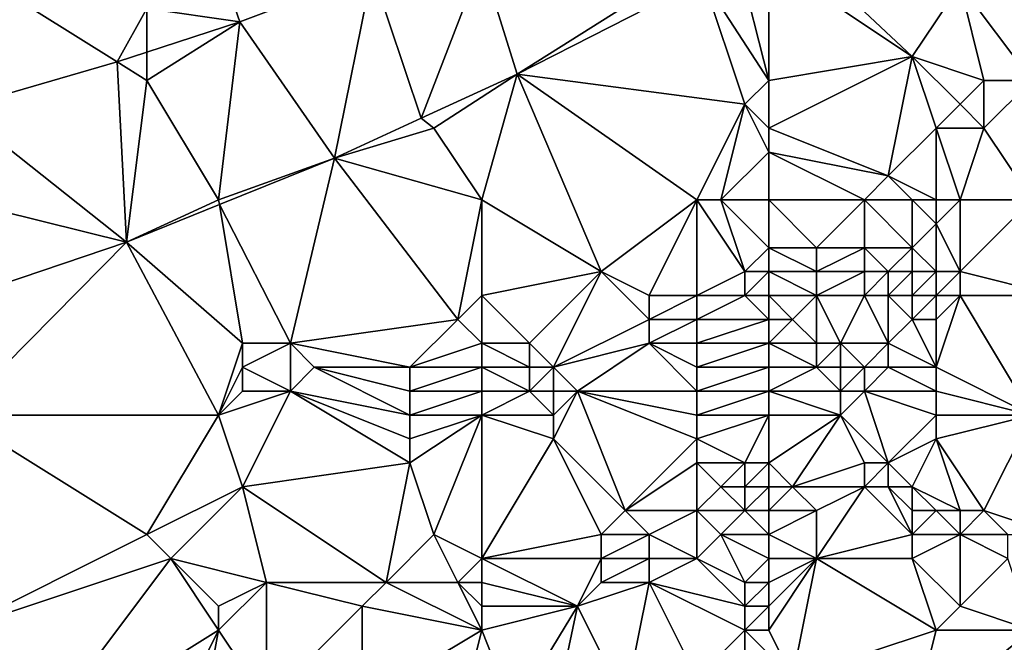
# Model space of a CAD drawing. Units: metres. Extents: x 74375 to 75000, y 348500 to 349000.
# Drawn here: x 74611 to 74652, y 348806 to 348833 of the extents above; entities that cross this region are included whole.
import ezdxf

# ---------------------------------------------------------------- set-up
doc = ezdxf.new("R2010")
doc.units = ezdxf.units.M
doc.layers.add('Terrain', color=15, linetype='Continuous')

msp = doc.modelspace()

# ---------------------------------------------------------------- linework, layer by layer
at = {"layer": 'Terrain'}
for points in [[(74642, 348835, 257), (74648, 348831, 257.06), (74642.683, 348835.994, 256.623), (74642, 348835, 257)], [(74642.683, 348835.994, 256.623), (74648, 348831, 257.06), (74650, 348834, 256.98), (74642.683, 348835.994, 256.623)], [(74608, 348835, 256.81), (74608.087, 348828.839, 256.734), (74614.762, 348830.772, 256.702), (74608, 348835, 256.81)], [(74608, 348835, 256.81), (74614.762, 348830.772, 256.702), (74616, 348833, 256.73), (74608, 348835, 256.81)], [(74619.891, 348832.454, 256.662), (74619, 348835, 256.77), (74616, 348833, 256.73), (74619.891, 348832.454, 256.662)], [(74625.413, 348834.54, 256.662), (74619, 348835, 256.77), (74619.891, 348832.454, 256.662), (74625.413, 348834.54, 256.662)], [(74630, 348835, 256.77), (74625.413, 348834.54, 256.662), (74627.468, 348828.414, 256.648), (74630, 348835, 256.77)], [(74630, 348835, 256.77), (74627.468, 348828.414, 256.648), (74631.481, 348830.254, 256.646), (74630, 348835, 256.77)], [(74630, 348835, 256.77), (74631.481, 348830.254, 256.646), (74639, 348835, 257.07), (74630, 348835, 256.77)], [(74639, 348835, 257.07), (74631.481, 348830.254, 256.646), (74639.254, 348834.237, 256.63), (74639, 348835, 257.07)], [(74640.743, 348835, 256.627), (74639.254, 348834.237, 256.63), (74642, 348830, 257.07), (74640.743, 348835, 256.627)], [(74642, 348835, 257), (74640.743, 348835, 256.627), (74642, 348830, 257.07), (74642, 348835, 257)], [(74642, 348835, 257), (74642, 348830, 257.07), (74648, 348831, 257.06), (74642, 348835, 257)], [(74653, 348835, 257.09), (74650, 348834, 256.98), (74653, 348830, 257.18), (74653, 348835, 257.09)], [(74625.413, 348834.54, 256.662), (74619.891, 348832.454, 256.662), (74623.839, 348826.75, 256.65), (74625.413, 348834.54, 256.662)], [(74625.413, 348834.54, 256.662), (74623.839, 348826.75, 256.65), (74627.468, 348828.414, 256.648), (74625.413, 348834.54, 256.662)], [(74641, 348829, 257.1), (74639.254, 348834.237, 256.63), (74631.481, 348830.254, 256.646), (74641, 348829, 257.1)], [(74641, 348829, 257.1), (74642, 348830, 257.07), (74639.254, 348834.237, 256.63), (74641, 348829, 257.1)], [(74651, 348830, 257.13), (74650, 348834, 256.98), (74648, 348831, 257.06), (74651, 348830, 257.13)], [(74653, 348830, 257.18), (74650, 348834, 256.98), (74651, 348830, 257.13), (74653, 348830, 257.18)], [(74616, 348833, 256.73), (74614.762, 348830.772, 256.702), (74616, 348831.178, 256.692), (74616, 348833, 256.73)], [(74619.891, 348832.454, 256.662), (74616, 348833, 256.73), (74616, 348831.178, 256.692), (74619.891, 348832.454, 256.662)], [(74619.891, 348832.454, 256.662), (74616, 348831.178, 256.692), (74616, 348830, 256.78), (74619.891, 348832.454, 256.662)], [(74619.891, 348832.454, 256.662), (74616, 348830, 256.78), (74619, 348825, 256.97), (74619.891, 348832.454, 256.662)], [(74619.891, 348832.454, 256.662), (74619, 348825, 256.97), (74623.839, 348826.75, 256.65), (74619.891, 348832.454, 256.662)], [(74616, 348830, 256.78), (74616, 348831.178, 256.692), (74614.762, 348830.772, 256.702), (74616, 348830, 256.78)], [(74642, 348828, 257.32), (74647, 348826, 257.92), (74648, 348831, 257.06), (74642, 348828, 257.32)], [(74642, 348828, 257.32), (74648, 348831, 257.06), (74642, 348830, 257.07), (74642, 348828, 257.32)], [(74647, 348826, 257.92), (74649, 348828, 257.53), (74648, 348831, 257.06), (74647, 348826, 257.92)], [(74649, 348828, 257.53), (74650, 348829, 257.31), (74648, 348831, 257.06), (74649, 348828, 257.53)], [(74650, 348829, 257.31), (74651, 348830, 257.13), (74648, 348831, 257.06), (74650, 348829, 257.31)], [(74614.762, 348830.772, 256.702), (74608.087, 348828.839, 256.734), (74615.153, 348823.232, 256.627), (74614.762, 348830.772, 256.702)], [(74616, 348830, 256.78), (74614.762, 348830.772, 256.702), (74615.153, 348823.232, 256.627), (74616, 348830, 256.78)], [(74619, 348825, 256.97), (74616, 348830, 256.78), (74615.153, 348823.232, 256.627), (74619, 348825, 256.97)], [(74628, 348828, 256.97), (74631.481, 348830.254, 256.646), (74627.468, 348828.414, 256.648), (74628, 348828, 256.97)], [(74630, 348825, 257.2), (74631.481, 348830.254, 256.646), (74628, 348828, 256.97), (74630, 348825, 257.2)], [(74630, 348825, 257.2), (74635, 348822, 257.22), (74631.481, 348830.254, 256.646), (74630, 348825, 257.2)], [(74639, 348825, 257.35), (74641, 348829, 257.1), (74631.481, 348830.254, 256.646), (74639, 348825, 257.35)], [(74639, 348825, 257.35), (74631.481, 348830.254, 256.646), (74635, 348822, 257.22), (74639, 348825, 257.35)], [(74642, 348828, 257.32), (74642, 348830, 257.07), (74641, 348829, 257.1), (74642, 348828, 257.32)], [(74651, 348828, 257.34), (74651, 348830, 257.13), (74650, 348829, 257.31), (74651, 348828, 257.34)], [(74653, 348825, 257.27), (74653, 348830, 257.18), (74651, 348828, 257.34), (74653, 348825, 257.27)], [(74651, 348828, 257.34), (74653, 348830, 257.18), (74651, 348830, 257.13), (74651, 348828, 257.34)], [(74608, 348825, 256.92), (74615.153, 348823.232, 256.627), (74608.087, 348828.839, 256.734), (74608, 348825, 256.92)], [(74640, 348825, 257.48), (74641, 348829, 257.1), (74639, 348825, 257.35), (74640, 348825, 257.48)], [(74640, 348825, 257.48), (74642, 348827, 257.49), (74641, 348829, 257.1), (74640, 348825, 257.48)], [(74642, 348827, 257.49), (74642, 348828, 257.32), (74641, 348829, 257.1), (74642, 348827, 257.49)], [(74651, 348828, 257.34), (74650, 348829, 257.31), (74649, 348828, 257.53), (74651, 348828, 257.34)], [(74628, 348828, 256.97), (74627.468, 348828.414, 256.648), (74623.839, 348826.75, 256.65), (74628, 348828, 256.97)], [(74630, 348825, 257.2), (74628, 348828, 256.97), (74623.839, 348826.75, 256.65), (74630, 348825, 257.2)], [(74642, 348827, 257.49), (74647, 348826, 257.92), (74642, 348828, 257.32), (74642, 348827, 257.49)], [(74649, 348825, 257.89), (74649, 348828, 257.53), (74647, 348826, 257.92), (74649, 348825, 257.89)], [(74650, 348825, 257.64), (74649, 348828, 257.53), (74649, 348825, 257.89), (74650, 348825, 257.64)], [(74650, 348825, 257.64), (74651, 348828, 257.34), (74649, 348828, 257.53), (74650, 348825, 257.64)], [(74653, 348825, 257.27), (74651, 348828, 257.34), (74650, 348825, 257.64), (74653, 348825, 257.27)], [(74623.839, 348826.75, 256.65), (74619, 348825, 256.97), (74619.033, 348824.803, 256.637), (74623.839, 348826.75, 256.65)], [(74623.839, 348826.75, 256.65), (74619.033, 348824.803, 256.637), (74622, 348819, 257.18), (74623.839, 348826.75, 256.65)], [(74623.839, 348826.75, 256.65), (74622, 348819, 257.18), (74629, 348820, 257.18), (74623.839, 348826.75, 256.65)], [(74630, 348825, 257.2), (74623.839, 348826.75, 256.65), (74629, 348820, 257.18), (74630, 348825, 257.2)], [(74642, 348825, 257.79), (74642, 348827, 257.49), (74640, 348825, 257.48), (74642, 348825, 257.79)], [(74642, 348825, 257.79), (74646, 348825, 258.06), (74642, 348827, 257.49), (74642, 348825, 257.79)], [(74642, 348827, 257.49), (74646, 348825, 258.06), (74647, 348826, 257.92), (74642, 348827, 257.49)], [(74648, 348825, 257.98), (74647, 348826, 257.92), (74646, 348825, 258.06), (74648, 348825, 257.98)], [(74649, 348825, 257.89), (74647, 348826, 257.92), (74648, 348825, 257.98), (74649, 348825, 257.89)], [(74608, 348825, 256.92), (74607.192, 348820.537, 256.635), (74615.153, 348823.232, 256.627), (74608, 348825, 256.92)], [(74619, 348825, 256.97), (74615.153, 348823.232, 256.627), (74619.033, 348824.803, 256.637), (74619, 348825, 256.97)], [(74620, 348819, 257.22), (74619.033, 348824.803, 256.637), (74615.153, 348823.232, 256.627), (74620, 348819, 257.22)], [(74622, 348819, 257.18), (74619.033, 348824.803, 256.637), (74620, 348819, 257.22), (74622, 348819, 257.18)], [(74630, 348825, 257.2), (74629, 348820, 257.18), (74630, 348821, 257.22), (74630, 348825, 257.2)], [(74630, 348825, 257.2), (74630, 348821, 257.22), (74635, 348822, 257.22), (74630, 348825, 257.2)], [(74639, 348825, 257.35), (74635, 348822, 257.22), (74637, 348821, 257.08), (74639, 348825, 257.35)], [(74639, 348825, 257.35), (74637, 348821, 257.08), (74639, 348821, 257.08), (74639, 348825, 257.35)], [(74640, 348825, 257.48), (74639, 348825, 257.35), (74641, 348822, 257.73), (74640, 348825, 257.48)], [(74639, 348825, 257.35), (74639, 348821, 257.08), (74641, 348822, 257.73), (74639, 348825, 257.35)], [(74642, 348825, 257.79), (74640, 348825, 257.48), (74642, 348823, 257.91), (74642, 348825, 257.79)], [(74640, 348825, 257.48), (74641, 348822, 257.73), (74642, 348823, 257.91), (74640, 348825, 257.48)], [(74642, 348825, 257.79), (74642, 348823, 257.91), (74644, 348823, 258.07), (74642, 348825, 257.79)], [(74642, 348825, 257.79), (74644, 348823, 258.07), (74646, 348825, 258.06), (74642, 348825, 257.79)], [(74646, 348825, 258.06), (74644, 348823, 258.07), (74646, 348823, 258.09), (74646, 348825, 258.06)], [(74648, 348825, 257.98), (74646, 348825, 258.06), (74648, 348823, 257.94), (74648, 348825, 257.98)], [(74646, 348825, 258.06), (74646, 348823, 258.09), (74648, 348823, 257.94), (74646, 348825, 258.06)], [(74649, 348825, 257.89), (74648, 348825, 257.98), (74649, 348824, 257.9), (74649, 348825, 257.89)], [(74648, 348825, 257.98), (74648, 348823, 257.94), (74649, 348824, 257.9), (74648, 348825, 257.98)], [(74650, 348825, 257.64), (74649, 348825, 257.89), (74649, 348824, 257.9), (74650, 348825, 257.64)], [(74650, 348825, 257.64), (74649, 348824, 257.9), (74650, 348822, 257.31), (74650, 348825, 257.64)], [(74653, 348825, 257.27), (74650, 348825, 257.64), (74650, 348822, 257.31), (74653, 348825, 257.27)], [(74653, 348825, 257.27), (74650, 348822, 257.31), (74654, 348821, 256.54), (74653, 348825, 257.27)], [(74649, 348822, 257.61), (74649, 348824, 257.9), (74648, 348823, 257.94), (74649, 348822, 257.61)], [(74650, 348822, 257.31), (74649, 348824, 257.9), (74649, 348822, 257.61), (74650, 348822, 257.31)], [(74615.153, 348823.232, 256.627), (74607.192, 348820.537, 256.635), (74608, 348816, 256.84), (74615.153, 348823.232, 256.627)], [(74619, 348816, 256.89), (74615.153, 348823.232, 256.627), (74608, 348816, 256.84), (74619, 348816, 256.89)], [(74620, 348819, 257.22), (74615.153, 348823.232, 256.627), (74619, 348816, 256.89), (74620, 348819, 257.22)], [(74642, 348822, 257.82), (74642, 348823, 257.91), (74641, 348822, 257.73), (74642, 348822, 257.82)], [(74642, 348822, 257.82), (74644, 348822, 257.97), (74642, 348823, 257.91), (74642, 348822, 257.82)], [(74642, 348823, 257.91), (74644, 348822, 257.97), (74644, 348823, 258.07), (74642, 348823, 257.91)], [(74646, 348822, 257.95), (74646, 348823, 258.09), (74644, 348822, 257.97), (74646, 348822, 257.95)], [(74644, 348822, 257.97), (74646, 348823, 258.09), (74644, 348823, 258.07), (74644, 348822, 257.97)], [(74647, 348822, 257.88), (74646, 348823, 258.09), (74646, 348822, 257.95), (74647, 348822, 257.88)], [(74647, 348822, 257.88), (74648, 348823, 257.94), (74646, 348823, 258.09), (74647, 348822, 257.88)], [(74648, 348822, 257.77), (74648, 348823, 257.94), (74647, 348822, 257.88), (74648, 348822, 257.77)], [(74649, 348822, 257.61), (74648, 348823, 257.94), (74648, 348822, 257.77), (74649, 348822, 257.61)], [(74630, 348821, 257.22), (74632, 348819, 257.08), (74635, 348822, 257.22), (74630, 348821, 257.22)], [(74633, 348818, 256.83), (74635, 348822, 257.22), (74632, 348819, 257.08), (74633, 348818, 256.83)], [(74633, 348818, 256.83), (74637, 348820, 256.82), (74635, 348822, 257.22), (74633, 348818, 256.83)], [(74637, 348820, 256.82), (74637, 348821, 257.08), (74635, 348822, 257.22), (74637, 348820, 256.82)], [(74641, 348821, 257.54), (74641, 348822, 257.73), (74639, 348821, 257.08), (74641, 348821, 257.54)], [(74642, 348821, 257.64), (74642, 348822, 257.82), (74641, 348821, 257.54), (74642, 348821, 257.64)], [(74641, 348821, 257.54), (74642, 348822, 257.82), (74641, 348822, 257.73), (74641, 348821, 257.54)], [(74642, 348821, 257.64), (74644, 348821, 257.73), (74642, 348822, 257.82), (74642, 348821, 257.64)], [(74642, 348822, 257.82), (74644, 348821, 257.73), (74644, 348822, 257.97), (74642, 348822, 257.82)], [(74646, 348821, 257.67), (74646, 348822, 257.95), (74644, 348821, 257.73), (74646, 348821, 257.67)], [(74644, 348821, 257.73), (74646, 348822, 257.95), (74644, 348822, 257.97), (74644, 348821, 257.73)], [(74647, 348821, 257.58), (74647, 348822, 257.88), (74646, 348821, 257.67), (74647, 348821, 257.58)], [(74646, 348821, 257.67), (74647, 348822, 257.88), (74646, 348822, 257.95), (74646, 348821, 257.67)], [(74648, 348821, 257.47), (74648, 348822, 257.77), (74647, 348821, 257.58), (74648, 348821, 257.47)], [(74647, 348821, 257.58), (74648, 348822, 257.77), (74647, 348822, 257.88), (74647, 348821, 257.58)], [(74649, 348821, 257.32), (74649, 348822, 257.61), (74648, 348821, 257.47), (74649, 348821, 257.32)], [(74648, 348821, 257.47), (74649, 348822, 257.61), (74648, 348822, 257.77), (74648, 348821, 257.47)], [(74650, 348821, 257.04), (74650, 348822, 257.31), (74649, 348821, 257.32), (74650, 348821, 257.04)], [(74649, 348821, 257.32), (74650, 348822, 257.31), (74649, 348822, 257.61), (74649, 348821, 257.32)], [(74654, 348821, 256.54), (74650, 348822, 257.31), (74650, 348821, 257.04), (74654, 348821, 256.54)], [(74630, 348819, 257.04), (74630, 348821, 257.22), (74629, 348820, 257.18), (74630, 348819, 257.04)], [(74630, 348819, 257.04), (74632, 348819, 257.08), (74630, 348821, 257.22), (74630, 348819, 257.04)], [(74639, 348820, 256.79), (74639, 348821, 257.08), (74637, 348820, 256.82), (74639, 348820, 256.79)], [(74637, 348820, 256.82), (74639, 348821, 257.08), (74637, 348821, 257.08), (74637, 348820, 256.82)], [(74642, 348820, 257.11), (74641, 348821, 257.54), (74639, 348820, 256.79), (74642, 348820, 257.11)], [(74639, 348820, 256.79), (74641, 348821, 257.54), (74639, 348821, 257.08), (74639, 348820, 256.79)], [(74642, 348820, 257.11), (74642, 348821, 257.64), (74641, 348821, 257.54), (74642, 348820, 257.11)], [(74642, 348820, 257.11), (74643, 348820, 257.2), (74642, 348821, 257.64), (74642, 348820, 257.11)], [(74642, 348821, 257.64), (74643, 348820, 257.2), (74644, 348821, 257.73), (74642, 348821, 257.64)], [(74644, 348819, 257.06), (74644, 348821, 257.73), (74643, 348820, 257.2), (74644, 348819, 257.06)], [(74645, 348819, 256.99), (74646, 348821, 257.67), (74644, 348821, 257.73), (74645, 348819, 256.99)], [(74645, 348819, 256.99), (74644, 348821, 257.73), (74644, 348819, 257.06), (74645, 348819, 256.99)], [(74647, 348819, 256.49), (74646, 348821, 257.67), (74645, 348819, 256.99), (74647, 348819, 256.49)], [(74647, 348819, 256.49), (74647, 348821, 257.58), (74646, 348821, 257.67), (74647, 348819, 256.49)], [(74647, 348819, 256.49), (74648, 348820, 256.83), (74647, 348821, 257.58), (74647, 348819, 256.49)], [(74648, 348820, 256.83), (74648, 348821, 257.47), (74647, 348821, 257.58), (74648, 348820, 256.83)], [(74649, 348820, 256.7), (74649, 348821, 257.32), (74648, 348820, 256.83), (74649, 348820, 256.7)], [(74648, 348820, 256.83), (74649, 348821, 257.32), (74648, 348821, 257.47), (74648, 348820, 256.83)], [(74653, 348816, 254.82), (74650, 348821, 257.04), (74649, 348818, 255.79), (74653, 348816, 254.82)], [(74649, 348818, 255.79), (74650, 348821, 257.04), (74649, 348820, 256.7), (74649, 348818, 255.79)], [(74649, 348820, 256.7), (74650, 348821, 257.04), (74649, 348821, 257.32), (74649, 348820, 256.7)], [(74654, 348821, 256.54), (74650, 348821, 257.04), (74653, 348816, 254.82), (74654, 348821, 256.54)], [(74627, 348818, 256.89), (74629, 348820, 257.18), (74622, 348819, 257.18), (74627, 348818, 256.89)], [(74627, 348818, 256.89), (74630, 348819, 257.04), (74629, 348820, 257.18), (74627, 348818, 256.89)], [(74633, 348818, 256.83), (74637, 348819, 256.52), (74637, 348820, 256.82), (74633, 348818, 256.83)], [(74639, 348819, 256.46), (74639, 348820, 256.79), (74637, 348819, 256.52), (74639, 348819, 256.46)], [(74637, 348819, 256.52), (74639, 348820, 256.79), (74637, 348820, 256.82), (74637, 348819, 256.52)], [(74642, 348819, 256.67), (74642, 348820, 257.11), (74639, 348819, 256.46), (74642, 348819, 256.67)], [(74639, 348819, 256.46), (74642, 348820, 257.11), (74639, 348820, 256.79), (74639, 348819, 256.46)], [(74642, 348819, 256.67), (74644, 348819, 257.06), (74643, 348820, 257.2), (74642, 348819, 256.67)], [(74642, 348819, 256.67), (74643, 348820, 257.2), (74642, 348820, 257.11), (74642, 348819, 256.67)], [(74649, 348818, 255.79), (74648, 348820, 256.83), (74647, 348819, 256.49), (74649, 348818, 255.79)], [(74649, 348818, 255.79), (74649, 348820, 256.7), (74648, 348820, 256.83), (74649, 348818, 255.79)], [(74620, 348818, 257.13), (74620, 348819, 257.22), (74619, 348816, 256.89), (74620, 348818, 257.13)], [(74622, 348817, 256.95), (74622, 348819, 257.18), (74620, 348818, 257.13), (74622, 348817, 256.95)], [(74620, 348818, 257.13), (74622, 348819, 257.18), (74620, 348819, 257.22), (74620, 348818, 257.13)], [(74622, 348817, 256.95), (74623, 348818, 257.04), (74622, 348819, 257.18), (74622, 348817, 256.95)], [(74627, 348818, 256.89), (74622, 348819, 257.18), (74623, 348818, 257.04), (74627, 348818, 256.89)], [(74630, 348818, 256.88), (74630, 348819, 257.04), (74627, 348818, 256.89), (74630, 348818, 256.88)], [(74630, 348818, 256.88), (74632, 348818, 257.03), (74630, 348819, 257.04), (74630, 348818, 256.88)], [(74630, 348819, 257.04), (74632, 348818, 257.03), (74632, 348819, 257.08), (74630, 348819, 257.04)], [(74633, 348818, 256.83), (74632, 348819, 257.08), (74632, 348818, 257.03), (74633, 348818, 256.83)], [(74634, 348817, 256.39), (74637, 348819, 256.52), (74633, 348818, 256.83), (74634, 348817, 256.39)], [(74639, 348817, 255.85), (74637, 348819, 256.52), (74634, 348817, 256.39), (74639, 348817, 255.85)], [(74639, 348817, 255.85), (74639, 348818, 256.17), (74637, 348819, 256.52), (74639, 348817, 255.85)], [(74639, 348818, 256.17), (74639, 348819, 256.46), (74637, 348819, 256.52), (74639, 348818, 256.17)], [(74642, 348818, 256.33), (74642, 348819, 256.67), (74639, 348818, 256.17), (74642, 348818, 256.33)], [(74639, 348818, 256.17), (74642, 348819, 256.67), (74639, 348819, 256.46), (74639, 348818, 256.17)], [(74642, 348818, 256.33), (74644, 348818, 256.63), (74642, 348819, 256.67), (74642, 348818, 256.33)], [(74642, 348819, 256.67), (74644, 348818, 256.63), (74644, 348819, 257.06), (74642, 348819, 256.67)], [(74645, 348818, 256.57), (74645, 348819, 256.99), (74644, 348818, 256.63), (74645, 348818, 256.57)], [(74644, 348818, 256.63), (74645, 348819, 256.99), (74644, 348819, 257.06), (74644, 348818, 256.63)], [(74646, 348818, 256.32), (74645, 348819, 256.99), (74645, 348818, 256.57), (74646, 348818, 256.32)], [(74646, 348818, 256.32), (74647, 348819, 256.49), (74645, 348819, 256.99), (74646, 348818, 256.32)], [(74647, 348818, 256.09), (74647, 348819, 256.49), (74646, 348818, 256.32), (74647, 348818, 256.09)], [(74649, 348818, 255.79), (74647, 348819, 256.49), (74647, 348818, 256.09), (74649, 348818, 255.79)], [(74620, 348817, 257.03), (74620, 348818, 257.13), (74619, 348816, 256.89), (74620, 348817, 257.03)], [(74622, 348817, 256.95), (74620, 348818, 257.13), (74620, 348817, 257.03), (74622, 348817, 256.95)], [(74627, 348816, 256.47), (74623, 348818, 257.04), (74622, 348817, 256.95), (74627, 348816, 256.47)], [(74627, 348816, 256.47), (74627, 348817, 256.7), (74623, 348818, 257.04), (74627, 348816, 256.47)], [(74627, 348817, 256.7), (74627, 348818, 256.89), (74623, 348818, 257.04), (74627, 348817, 256.7)], [(74630, 348817, 256.65), (74630, 348818, 256.88), (74627, 348817, 256.7), (74630, 348817, 256.65)], [(74627, 348817, 256.7), (74630, 348818, 256.88), (74627, 348818, 256.89), (74627, 348817, 256.7)], [(74630, 348817, 256.65), (74632, 348817, 256.74), (74630, 348818, 256.88), (74630, 348817, 256.65)], [(74630, 348818, 256.88), (74632, 348817, 256.74), (74632, 348818, 257.03), (74630, 348818, 256.88)], [(74633, 348817, 256.57), (74633, 348818, 256.83), (74632, 348817, 256.74), (74633, 348817, 256.57)], [(74632, 348817, 256.74), (74633, 348818, 256.83), (74632, 348818, 257.03), (74632, 348817, 256.74)], [(74634, 348817, 256.39), (74633, 348818, 256.83), (74633, 348817, 256.57), (74634, 348817, 256.39)], [(74642, 348817, 255.87), (74642, 348818, 256.33), (74639, 348817, 255.85), (74642, 348817, 255.87)], [(74639, 348817, 255.85), (74642, 348818, 256.33), (74639, 348818, 256.17), (74639, 348817, 255.85)], [(74642, 348817, 255.87), (74645, 348817, 255.89), (74644, 348818, 256.63), (74642, 348817, 255.87)], [(74642, 348817, 255.87), (74644, 348818, 256.63), (74642, 348818, 256.33), (74642, 348817, 255.87)], [(74645, 348817, 255.89), (74645, 348818, 256.57), (74644, 348818, 256.63), (74645, 348817, 255.89)], [(74646, 348817, 255.75), (74646, 348818, 256.32), (74645, 348817, 255.89), (74646, 348817, 255.75)], [(74645, 348817, 255.89), (74646, 348818, 256.32), (74645, 348818, 256.57), (74645, 348817, 255.89)], [(74649, 348817, 255.37), (74647, 348818, 256.09), (74646, 348817, 255.75), (74649, 348817, 255.37)], [(74646, 348817, 255.75), (74647, 348818, 256.09), (74646, 348818, 256.32), (74646, 348817, 255.75)], [(74649, 348817, 255.37), (74649, 348818, 255.79), (74647, 348818, 256.09), (74649, 348817, 255.37)], [(74653, 348816, 254.82), (74649, 348818, 255.79), (74649, 348817, 255.37), (74653, 348816, 254.82)], [(74620, 348813, 256.36), (74622, 348817, 256.95), (74619, 348816, 256.89), (74620, 348813, 256.36)], [(74622, 348817, 256.95), (74620, 348817, 257.03), (74619, 348816, 256.89), (74622, 348817, 256.95)], [(74620, 348813, 256.36), (74627, 348814, 255.94), (74622, 348817, 256.95), (74620, 348813, 256.36)], [(74627, 348814, 255.94), (74627, 348815, 256.22), (74622, 348817, 256.95), (74627, 348814, 255.94)], [(74627, 348815, 256.22), (74627, 348816, 256.47), (74622, 348817, 256.95), (74627, 348815, 256.22)], [(74630, 348816, 256.37), (74630, 348817, 256.65), (74627, 348816, 256.47), (74630, 348816, 256.37)], [(74627, 348816, 256.47), (74630, 348817, 256.65), (74627, 348817, 256.7), (74627, 348816, 256.47)], [(74630, 348816, 256.37), (74633, 348816, 256.23), (74632, 348817, 256.74), (74630, 348816, 256.37)], [(74630, 348816, 256.37), (74632, 348817, 256.74), (74630, 348817, 256.65), (74630, 348816, 256.37)], [(74633, 348816, 256.23), (74633, 348817, 256.57), (74632, 348817, 256.74), (74633, 348816, 256.23)], [(74636, 348812, 254.47), (74634, 348817, 256.39), (74633, 348815, 255.86), (74636, 348812, 254.47)], [(74633, 348815, 255.86), (74634, 348817, 256.39), (74633, 348816, 256.23), (74633, 348815, 255.86)], [(74633, 348816, 256.23), (74634, 348817, 256.39), (74633, 348817, 256.57), (74633, 348816, 256.23)], [(74636, 348812, 254.47), (74639, 348815, 255.12), (74634, 348817, 256.39), (74636, 348812, 254.47)], [(74639, 348815, 255.12), (74639, 348816, 255.48), (74634, 348817, 256.39), (74639, 348815, 255.12)], [(74639, 348816, 255.48), (74639, 348817, 255.85), (74634, 348817, 256.39), (74639, 348816, 255.48)], [(74642, 348816, 255.34), (74642, 348817, 255.87), (74639, 348816, 255.48), (74642, 348816, 255.34)], [(74639, 348816, 255.48), (74642, 348817, 255.87), (74639, 348817, 255.85), (74639, 348816, 255.48)], [(74642, 348816, 255.34), (74645, 348816, 255.21), (74642, 348817, 255.87), (74642, 348816, 255.34)], [(74642, 348817, 255.87), (74645, 348816, 255.21), (74645, 348817, 255.89), (74642, 348817, 255.87)], [(74647, 348814, 253.93), (74646, 348817, 255.75), (74645, 348816, 255.21), (74647, 348814, 253.93)], [(74645, 348816, 255.21), (74646, 348817, 255.75), (74645, 348817, 255.89), (74645, 348816, 255.21)], [(74647, 348814, 253.93), (74649, 348816, 254.92), (74646, 348817, 255.75), (74647, 348814, 253.93)], [(74649, 348816, 254.92), (74649, 348817, 255.37), (74646, 348817, 255.75), (74649, 348816, 254.92)], [(74653, 348816, 254.82), (74649, 348817, 255.37), (74649, 348816, 254.92), (74653, 348816, 254.82)], [(74616, 348811, 256.18), (74608, 348816, 256.84), (74608, 348807, 256.31), (74616, 348811, 256.18)], [(74616, 348811, 256.18), (74619, 348816, 256.89), (74608, 348816, 256.84), (74616, 348811, 256.18)], [(74620, 348813, 256.36), (74619, 348816, 256.89), (74616, 348811, 256.18), (74620, 348813, 256.36)], [(74628, 348811, 255.13), (74630, 348816, 256.37), (74627, 348814, 255.94), (74628, 348811, 255.13)], [(74627, 348814, 255.94), (74630, 348816, 256.37), (74627, 348815, 256.22), (74627, 348814, 255.94)], [(74627, 348815, 256.22), (74630, 348816, 256.37), (74627, 348816, 256.47), (74627, 348815, 256.22)], [(74630, 348810, 254.68), (74630, 348816, 256.37), (74628, 348811, 255.13), (74630, 348810, 254.68)], [(74630, 348810, 254.68), (74633, 348815, 255.86), (74630, 348816, 256.37), (74630, 348810, 254.68)], [(74633, 348815, 255.86), (74633, 348816, 256.23), (74630, 348816, 256.37), (74633, 348815, 255.86)], [(74641, 348814, 254.44), (74642, 348816, 255.34), (74639, 348815, 255.12), (74641, 348814, 254.44)], [(74639, 348815, 255.12), (74642, 348816, 255.34), (74639, 348816, 255.48), (74639, 348815, 255.12)], [(74642, 348814, 254.3), (74642, 348816, 255.34), (74641, 348814, 254.44), (74642, 348814, 254.3)], [(74642, 348814, 254.3), (74643, 348813, 253.86), (74645, 348816, 255.21), (74642, 348814, 254.3)], [(74642, 348814, 254.3), (74645, 348816, 255.21), (74642, 348816, 255.34), (74642, 348814, 254.3)], [(74643, 348813, 253.86), (74646, 348814, 253.88), (74645, 348816, 255.21), (74643, 348813, 253.86)], [(74647, 348814, 253.93), (74645, 348816, 255.21), (74646, 348814, 253.88), (74647, 348814, 253.93)], [(74647, 348814, 253.93), (74649, 348815, 254.46), (74649, 348816, 254.92), (74647, 348814, 253.93)], [(74651, 348812, 253.6), (74653, 348816, 254.82), (74649, 348815, 254.46), (74651, 348812, 253.6)], [(74649, 348815, 254.46), (74653, 348816, 254.82), (74649, 348816, 254.92), (74649, 348815, 254.46)], [(74654, 348811, 253.55), (74653, 348816, 254.82), (74651, 348812, 253.6), (74654, 348811, 253.55)], [(74630, 348810, 254.68), (74635, 348811, 254.34), (74633, 348815, 255.86), (74630, 348810, 254.68)], [(74635, 348811, 254.34), (74636, 348812, 254.47), (74633, 348815, 255.86), (74635, 348811, 254.34)], [(74636, 348812, 254.47), (74639, 348814, 254.77), (74639, 348815, 255.12), (74636, 348812, 254.47)], [(74641, 348814, 254.44), (74639, 348815, 255.12), (74639, 348814, 254.77), (74641, 348814, 254.44)], [(74648, 348813, 253.6), (74649, 348815, 254.46), (74647, 348814, 253.93), (74648, 348813, 253.6)], [(74650, 348812, 253.51), (74649, 348815, 254.46), (74648, 348813, 253.6), (74650, 348812, 253.51)], [(74651, 348812, 253.6), (74649, 348815, 254.46), (74650, 348812, 253.51), (74651, 348812, 253.6)], [(74626, 348809, 254.94), (74627, 348814, 255.94), (74620, 348813, 256.36), (74626, 348809, 254.94)], [(74626, 348809, 254.94), (74628, 348811, 255.13), (74627, 348814, 255.94), (74626, 348809, 254.94)], [(74639, 348812, 254.33), (74639, 348814, 254.77), (74636, 348812, 254.47), (74639, 348812, 254.33)], [(74639, 348812, 254.33), (74640, 348813, 254.32), (74639, 348814, 254.77), (74639, 348812, 254.33)], [(74640, 348813, 254.32), (74641, 348814, 254.44), (74639, 348814, 254.77), (74640, 348813, 254.32)], [(74641, 348813, 254.13), (74641, 348814, 254.44), (74640, 348813, 254.32), (74641, 348813, 254.13)], [(74642, 348813, 254), (74642, 348814, 254.3), (74641, 348813, 254.13), (74642, 348813, 254)], [(74641, 348813, 254.13), (74642, 348814, 254.3), (74641, 348814, 254.44), (74641, 348813, 254.13)], [(74642, 348813, 254), (74643, 348813, 253.86), (74642, 348814, 254.3), (74642, 348813, 254)], [(74646, 348813, 253.51), (74646, 348814, 253.88), (74643, 348813, 253.86), (74646, 348813, 253.51)], [(74647, 348813, 253.53), (74647, 348814, 253.93), (74646, 348813, 253.51), (74647, 348813, 253.53)], [(74646, 348813, 253.51), (74647, 348814, 253.93), (74646, 348814, 253.88), (74646, 348813, 253.51)], [(74648, 348813, 253.6), (74647, 348814, 253.93), (74647, 348813, 253.53), (74648, 348813, 253.6)], [(74620, 348813, 256.36), (74616, 348811, 256.18), (74617, 348810, 255.91), (74620, 348813, 256.36)], [(74621, 348809, 255.42), (74620, 348813, 256.36), (74617, 348810, 255.91), (74621, 348809, 255.42)], [(74626, 348809, 254.94), (74620, 348813, 256.36), (74621, 348809, 255.42), (74626, 348809, 254.94)], [(74641, 348812, 253.93), (74640, 348813, 254.32), (74639, 348812, 254.33), (74641, 348812, 253.93)], [(74641, 348812, 253.93), (74641, 348813, 254.13), (74640, 348813, 254.32), (74641, 348812, 253.93)], [(74642, 348812, 253.9), (74642, 348813, 254), (74641, 348812, 253.93), (74642, 348812, 253.9)], [(74641, 348812, 253.93), (74642, 348813, 254), (74641, 348813, 254.13), (74641, 348812, 253.93)], [(74642, 348812, 253.9), (74644, 348812, 253.65), (74643, 348813, 253.86), (74642, 348812, 253.9)], [(74642, 348812, 253.9), (74643, 348813, 253.86), (74642, 348813, 254), (74642, 348812, 253.9)], [(74644, 348812, 253.65), (74646, 348813, 253.51), (74643, 348813, 253.86), (74644, 348812, 253.65)], [(74644, 348810, 253.84), (74648, 348811, 253.38), (74646, 348813, 253.51), (74644, 348810, 253.84)], [(74644, 348810, 253.84), (74646, 348813, 253.51), (74644, 348812, 253.65), (74644, 348810, 253.84)], [(74648, 348811, 253.38), (74647, 348813, 253.53), (74646, 348813, 253.51), (74648, 348811, 253.38)], [(74648, 348811, 253.38), (74648, 348812, 253.35), (74647, 348813, 253.53), (74648, 348811, 253.38)], [(74648, 348812, 253.35), (74648, 348813, 253.6), (74647, 348813, 253.53), (74648, 348812, 253.35)], [(74650, 348812, 253.51), (74648, 348813, 253.6), (74649, 348812, 253.46), (74650, 348812, 253.51)], [(74649, 348812, 253.46), (74648, 348813, 253.6), (74648, 348812, 253.35), (74649, 348812, 253.46)], [(74637, 348811, 254.13), (74636, 348812, 254.47), (74635, 348811, 254.34), (74637, 348811, 254.13)], [(74637, 348811, 254.13), (74639, 348812, 254.33), (74636, 348812, 254.47), (74637, 348811, 254.13)], [(74639, 348810, 254.04), (74639, 348812, 254.33), (74637, 348811, 254.13), (74639, 348810, 254.04)], [(74639, 348810, 254.04), (74640, 348811, 254), (74639, 348812, 254.33), (74639, 348810, 254.04)], [(74640, 348811, 254), (74641, 348812, 253.93), (74639, 348812, 254.33), (74640, 348811, 254)], [(74642, 348811, 253.93), (74641, 348812, 253.93), (74640, 348811, 254), (74642, 348811, 253.93)], [(74642, 348811, 253.93), (74642, 348812, 253.9), (74641, 348812, 253.93), (74642, 348811, 253.93)], [(74642, 348811, 253.93), (74644, 348810, 253.84), (74644, 348812, 253.65), (74642, 348811, 253.93)], [(74642, 348811, 253.93), (74644, 348812, 253.65), (74642, 348812, 253.9), (74642, 348811, 253.93)], [(74650, 348811, 253.44), (74649, 348812, 253.46), (74648, 348811, 253.38), (74650, 348811, 253.44)], [(74648, 348811, 253.38), (74649, 348812, 253.46), (74648, 348812, 253.35), (74648, 348811, 253.38)], [(74650, 348811, 253.44), (74650, 348812, 253.51), (74649, 348812, 253.46), (74650, 348811, 253.44)], [(74652, 348811, 253.5), (74651, 348812, 253.6), (74650, 348811, 253.44), (74652, 348811, 253.5)], [(74650, 348811, 253.44), (74651, 348812, 253.6), (74650, 348812, 253.51), (74650, 348811, 253.44)], [(74654, 348811, 253.55), (74651, 348812, 253.6), (74652, 348811, 253.5), (74654, 348811, 253.55)], [(74617, 348810, 255.91), (74616, 348811, 256.18), (74608, 348807, 256.31), (74617, 348810, 255.91)], [(74629, 348809, 254.63), (74628, 348811, 255.13), (74626, 348809, 254.94), (74629, 348809, 254.63)], [(74629, 348809, 254.63), (74630, 348810, 254.68), (74628, 348811, 255.13), (74629, 348809, 254.63)], [(74630, 348810, 254.68), (74635, 348810, 254.29), (74635, 348811, 254.34), (74630, 348810, 254.68)], [(74637, 348810, 254.13), (74637, 348811, 254.13), (74635, 348810, 254.29), (74637, 348810, 254.13)], [(74635, 348810, 254.29), (74637, 348811, 254.13), (74635, 348811, 254.34), (74635, 348810, 254.29)], [(74639, 348810, 254.04), (74637, 348811, 254.13), (74637, 348810, 254.13), (74639, 348810, 254.04)], [(74641, 348809, 253.89), (74640, 348811, 254), (74639, 348810, 254.04), (74641, 348809, 253.89)], [(74641, 348809, 253.89), (74642, 348810, 253.9), (74640, 348811, 254), (74641, 348809, 253.89)], [(74642, 348810, 253.9), (74642, 348811, 253.93), (74640, 348811, 254), (74642, 348810, 253.9)], [(74642, 348810, 253.9), (74644, 348810, 253.84), (74642, 348811, 253.93), (74642, 348810, 253.9)], [(74648, 348810, 253.35), (74648, 348811, 253.38), (74644, 348810, 253.84), (74648, 348810, 253.35)], [(74650, 348808, 253.2), (74650, 348811, 253.44), (74648, 348810, 253.35), (74650, 348808, 253.2)], [(74648, 348810, 253.35), (74650, 348811, 253.44), (74648, 348811, 253.38), (74648, 348810, 253.35)], [(74650, 348808, 253.2), (74652, 348810, 253.37), (74650, 348811, 253.44), (74650, 348808, 253.2)], [(74652, 348810, 253.37), (74652, 348811, 253.5), (74650, 348811, 253.44), (74652, 348810, 253.37)], [(74611, 348802, 256.02), (74617, 348810, 255.91), (74608, 348807, 256.31), (74611, 348802, 256.02)], [(74611, 348802, 256.02), (74619, 348807, 255.41), (74617, 348810, 255.91), (74611, 348802, 256.02)], [(74619, 348807, 255.41), (74619, 348808, 255.44), (74617, 348810, 255.91), (74619, 348807, 255.41)], [(74621, 348809, 255.42), (74617, 348810, 255.91), (74619, 348808, 255.44), (74621, 348809, 255.42)], [(74630, 348809, 254.62), (74630, 348810, 254.68), (74629, 348809, 254.63), (74630, 348809, 254.62)], [(74630, 348809, 254.62), (74634, 348808, 254.33), (74630, 348810, 254.68), (74630, 348809, 254.62)], [(74630, 348810, 254.68), (74634, 348808, 254.33), (74635, 348810, 254.29), (74630, 348810, 254.68)], [(74634, 348808, 254.33), (74635, 348809, 254.25), (74635, 348810, 254.29), (74634, 348808, 254.33)], [(74637, 348809, 254.11), (74637, 348810, 254.13), (74635, 348809, 254.25), (74637, 348809, 254.11)], [(74635, 348809, 254.25), (74637, 348810, 254.13), (74635, 348810, 254.29), (74635, 348809, 254.25)], [(74641, 348808, 253.92), (74639, 348810, 254.04), (74637, 348809, 254.11), (74641, 348808, 253.92)], [(74637, 348809, 254.11), (74639, 348810, 254.04), (74637, 348810, 254.13), (74637, 348809, 254.11)], [(74641, 348808, 253.92), (74641, 348809, 253.89), (74639, 348810, 254.04), (74641, 348808, 253.92)], [(74642, 348809, 253.84), (74642, 348810, 253.9), (74641, 348809, 253.89), (74642, 348809, 253.84)], [(74642, 348807, 253.86), (74644, 348810, 253.84), (74642, 348808, 253.84), (74642, 348807, 253.86)], [(74642, 348807, 253.86), (74643, 348805, 253.67), (74644, 348810, 253.84), (74642, 348807, 253.86)], [(74642, 348808, 253.84), (74644, 348810, 253.84), (74642, 348809, 253.84), (74642, 348808, 253.84)], [(74642, 348809, 253.84), (74644, 348810, 253.84), (74642, 348810, 253.9), (74642, 348809, 253.84)], [(74643, 348805, 253.67), (74649, 348807, 253.21), (74644, 348810, 253.84), (74643, 348805, 253.67)], [(74649, 348807, 253.21), (74648, 348810, 253.35), (74644, 348810, 253.84), (74649, 348807, 253.21)], [(74649, 348807, 253.21), (74650, 348808, 253.2), (74648, 348810, 253.35), (74649, 348807, 253.21)], [(74653, 348807, 253.08), (74652, 348810, 253.37), (74650, 348808, 253.2), (74653, 348807, 253.08)], [(74621, 348804, 255.29), (74621, 348809, 255.42), (74619, 348807, 255.41), (74621, 348804, 255.29)], [(74621, 348809, 255.42), (74619, 348808, 255.44), (74619, 348807, 255.41), (74621, 348809, 255.42)], [(74621, 348804, 255.29), (74625, 348808, 254.92), (74621, 348809, 255.42), (74621, 348804, 255.29)], [(74625, 348808, 254.92), (74626, 348809, 254.94), (74621, 348809, 255.42), (74625, 348808, 254.92)], [(74630, 348807, 254.6), (74626, 348809, 254.94), (74625, 348808, 254.92), (74630, 348807, 254.6)], [(74630, 348807, 254.6), (74629, 348809, 254.63), (74626, 348809, 254.94), (74630, 348807, 254.6)], [(74630, 348807, 254.6), (74630, 348808, 254.62), (74629, 348809, 254.63), (74630, 348807, 254.6)], [(74630, 348808, 254.62), (74630, 348809, 254.62), (74629, 348809, 254.63), (74630, 348808, 254.62)], [(74630, 348808, 254.62), (74634, 348808, 254.33), (74630, 348809, 254.62), (74630, 348808, 254.62)], [(74636, 348804, 254.38), (74637, 348809, 254.11), (74634, 348808, 254.33), (74636, 348804, 254.38)], [(74634, 348808, 254.33), (74637, 348809, 254.11), (74635, 348809, 254.25), (74634, 348808, 254.33)], [(74636, 348804, 254.38), (74639, 348805, 253.98), (74637, 348809, 254.11), (74636, 348804, 254.38)], [(74639, 348805, 253.98), (74641, 348807, 253.89), (74637, 348809, 254.11), (74639, 348805, 253.98)], [(74641, 348807, 253.89), (74641, 348808, 253.92), (74637, 348809, 254.11), (74641, 348807, 253.89)], [(74642, 348808, 253.84), (74642, 348809, 253.84), (74641, 348808, 253.92), (74642, 348808, 253.84)], [(74641, 348808, 253.92), (74642, 348809, 253.84), (74641, 348809, 253.89), (74641, 348808, 253.92)], [(74625, 348804, 254.96), (74625, 348808, 254.92), (74621, 348804, 255.29), (74625, 348804, 254.96)], [(74625, 348804, 254.96), (74630, 348807, 254.6), (74625, 348808, 254.92), (74625, 348804, 254.96)], [(74630, 348807, 254.6), (74634, 348808, 254.33), (74630, 348808, 254.62), (74630, 348807, 254.6)], [(74631.349, 348803.618, 254.565), (74634, 348808, 254.33), (74630, 348807, 254.6), (74631.349, 348803.618, 254.565)], [(74631.349, 348803.618, 254.565), (74633.021, 348803.327, 254.438), (74634, 348808, 254.33), (74631.349, 348803.618, 254.565)], [(74636, 348804, 254.38), (74634, 348808, 254.33), (74633.021, 348803.327, 254.438), (74636, 348804, 254.38)], [(74642, 348807, 253.86), (74642, 348808, 253.84), (74641, 348807, 253.89), (74642, 348807, 253.86)], [(74641, 348807, 253.89), (74642, 348808, 253.84), (74641, 348808, 253.92), (74641, 348807, 253.89)], [(74653, 348807, 253.08), (74650, 348808, 253.2), (74649, 348807, 253.21), (74653, 348807, 253.08)], [(74611, 348802, 256.02), (74608, 348807, 256.31), (74608.922, 348798.919, 256.064), (74611, 348802, 256.02)], [(74611, 348802, 256.02), (74615.757, 348800.414, 255.595), (74619, 348807, 255.41), (74611, 348802, 256.02)], [(74617.878, 348800.878, 255.449), (74619, 348807, 255.41), (74615.757, 348800.414, 255.595), (74617.878, 348800.878, 255.449)], [(74621, 348804, 255.29), (74619, 348807, 255.41), (74617.878, 348800.878, 255.449), (74621, 348804, 255.29)], [(74625, 348804, 254.96), (74629.082, 348803.345, 254.72), (74630, 348807, 254.6), (74625, 348804, 254.96)], [(74629.082, 348803.345, 254.72), (74631.349, 348803.618, 254.565), (74630, 348807, 254.6), (74629.082, 348803.345, 254.72)], [(74639, 348805, 253.98), (74640.996, 348803.004, 253.739), (74641, 348807, 253.89), (74639, 348805, 253.98)], [(74640.996, 348803.004, 253.739), (74643, 348805, 253.67), (74641, 348807, 253.89), (74640.996, 348803.004, 253.739)], [(74642, 348807, 253.86), (74641, 348807, 253.89), (74643, 348805, 253.67), (74642, 348807, 253.86)], [(74648, 348803, 253.25), (74649, 348807, 253.21), (74643, 348805, 253.67), (74648, 348803, 253.25)], [(74649, 348800, 253.13), (74653, 348807, 253.08), (74648, 348803, 253.25), (74649, 348800, 253.13)], [(74648, 348803, 253.25), (74653, 348807, 253.08), (74649, 348807, 253.21), (74648, 348803, 253.25)], [(74650, 348799, 253.13), (74653, 348807, 253.08), (74649, 348800, 253.13), (74650, 348799, 253.13)], [(74651, 348798, 253.15), (74653, 348807, 253.08), (74650, 348799, 253.13), (74651, 348798, 253.15)], [(74653, 348797, 253.19), (74653, 348807, 253.08), (74651, 348798, 253.15), (74653, 348797, 253.19)]]:
    msp.add_3dface(points, dxfattribs=at)

doc.saveas('drawing.dxf')
